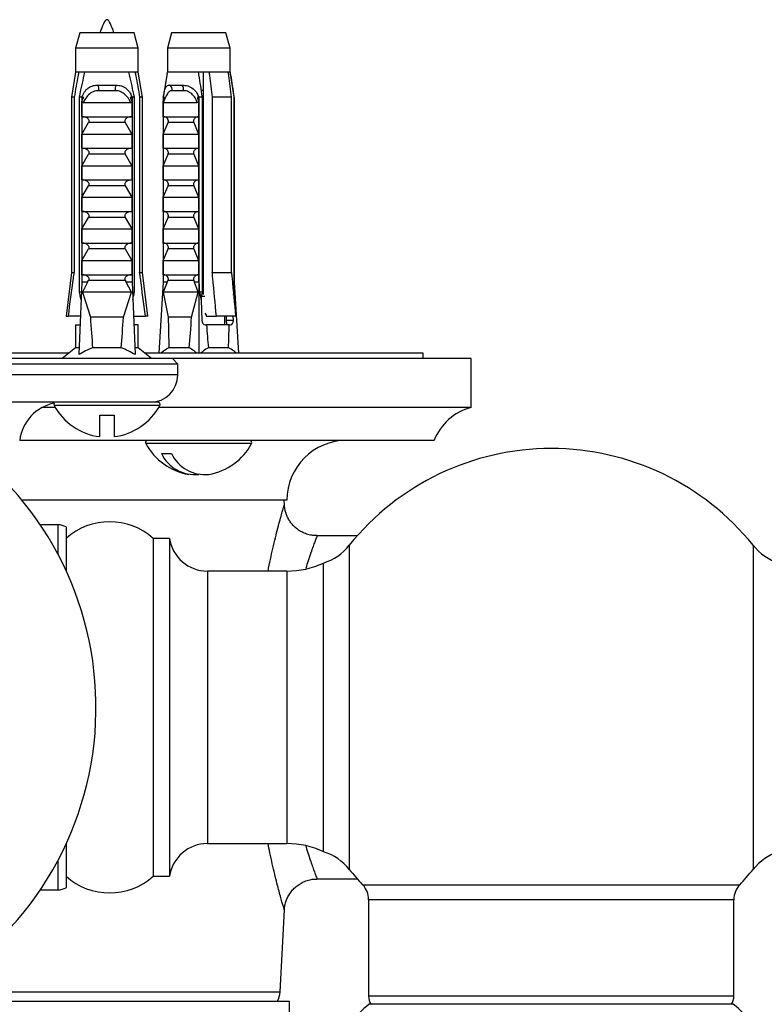
# Model space of a CAD drawing. Units: millimetres. Extents: x 120 to 2492, y 153 to 3444.
# Drawn here: x 702 to 771, y 663 to 753 of the extents above; entities that cross this region are included whole.
import ezdxf

# ---------------------------------------------------------------- set-up
doc = ezdxf.new("R2010")
doc.units = ezdxf.units.MM
doc.header["$LTSCALE"] = 12

msp = doc.modelspace()

# ---------------------------------------------------------------- linework, layer by layer
at = {"color": 7, "linetype": 'Continuous', "lineweight": 25}
for p, q in [((707.773, 751.903), (707.398, 750.504)), ((712.773, 751.903), (707.773, 751.903)), ((713.148, 750.504), (712.773, 751.903)), ((716.194, 751.903), (715.819, 750.504)), ((720.462, 751.903), (716.194, 751.903)), ((721.194, 751.903), (720.462, 751.903)), ((721.569, 750.504), (721.194, 751.903)), ((707.398, 750.504), (707.398, 748.303)), ((713.148, 750.504), (707.398, 750.504)), ((713.148, 748.303), (713.148, 750.504)), ((715.819, 750.504), (715.819, 748.303)), ((720.727, 750.504), (715.819, 750.504)), ((721.569, 750.504), (720.727, 750.504)), ((721.569, 748.303), (721.569, 750.504)), ((707.398, 748.303), (707.023, 746.003)), ((707.684, 748.303), (707.398, 748.303)), ((708.257, 748.303), (707.684, 748.303)), ((712.288, 748.303), (708.257, 748.303)), ((712.862, 748.303), (712.288, 748.303)), ((713.148, 748.303), (712.862, 748.303)), ((713.523, 746.003), (713.148, 748.303)), ((715.795, 748.155), (715.444, 746.003)), ((715.795, 748.155), (715.819, 748.303)), ((718.67, 748.303), (715.819, 748.303)), ((719.641, 748.303), (718.67, 748.303)), ((719.094, 748.303), (719.094, 727.899)), ((721.408, 748.303), (719.641, 748.303)), ((721.569, 748.303), (721.408, 748.303)), ((721.944, 746.003), (721.593, 748.155)), ((709.461, 747.103), (711.085, 747.103)), ((711.024, 746.59), (709.521, 746.59)), ((716.026, 747.103), (717.174, 747.103)), ((717.287, 746.59), (716.224, 746.59)), ((719.094, 746.603), (718.94, 746.603)), ((707.023, 746.003), (707.023, 729.903)), ((707.273, 746.003), (707.023, 746.003)), ((707.273, 746.003), (707.273, 729.903)), ((707.966, 746.003), (707.751, 746.003)), ((707.751, 728.103), (707.751, 746.003)), ((707.966, 746.003), (707.966, 729.003)), ((707.966, 746.003), (708.146, 746.003)), ((707.983, 745.634), (708.146, 746.003)), ((707.983, 744.203), (707.983, 745.634)), ((708.09, 745.503), (712.455, 745.503)), ((712.399, 746.003), (712.579, 746.003)), ((712.562, 745.634), (712.562, 744.203)), ((712.795, 746.003), (712.579, 746.003)), ((712.579, 746.003), (712.579, 729.003)), ((712.795, 728.103), (712.795, 746.003)), ((713.273, 746.003), (713.273, 729.903)), ((713.523, 746.003), (713.273, 746.003)), ((713.523, 729.903), (713.523, 746.003)), ((715.432, 746.003), (715.432, 729.003)), ((715.432, 746.003), (715.559, 746.003)), ((715.444, 745.634), (715.559, 746.003)), ((715.444, 744.203), (715.444, 745.634)), ((715.448, 745.503), (718.534, 745.503)), ((718.567, 746.003), (718.694, 746.003)), ((718.682, 745.634), (718.682, 744.203)), ((718.694, 746.003), (718.694, 729.003)), ((718.694, 746.003), (718.706, 746.003)), ((719.028, 746.003), (718.706, 746.003)), ((718.706, 729.003), (718.706, 746.003)), ((719.028, 728.103), (719.028, 746.003)), ((719.931, 746.003), (719.931, 729.903)), ((721.699, 746.003), (719.931, 746.003)), ((721.699, 729.903), (721.699, 746.003)), ((721.927, 746.003), (721.927, 728.103)), ((721.944, 746.003), (721.927, 746.003)), ((721.944, 746.003), (721.944, 729.003)), ((721.944, 746.003), (721.956, 746.003)), ((721.956, 746.003), (721.956, 729.003)), ((719.094, 744.55), (719.028, 744.564)), ((707.983, 744.203), (712.562, 744.203)), ((707.983, 742.603), (708.594, 743.663)), ((711.951, 743.663), (708.594, 743.663)), ((711.951, 743.663), (712.562, 742.603)), ((715.444, 744.203), (718.682, 744.203)), ((715.444, 742.603), (715.876, 743.663)), ((718.25, 743.663), (715.876, 743.663)), ((718.25, 743.663), (718.682, 742.603)), ((719.094, 744.384), (719.028, 744.394)), ((719.094, 744.171), (719.028, 744.185)), ((707.983, 742.603), (712.562, 742.603)), ((707.983, 741.303), (707.983, 742.603)), ((712.562, 742.603), (712.562, 741.303)), ((715.444, 742.603), (718.682, 742.603)), ((715.444, 741.303), (715.444, 742.603)), ((718.682, 742.603), (718.682, 741.303)), ((719.094, 742.55), (719.028, 742.564)), ((719.094, 742.384), (719.028, 742.394)), ((719.094, 742.171), (719.028, 742.185)), ((707.983, 741.303), (712.562, 741.303)), ((715.444, 741.303), (718.682, 741.303)), ((707.983, 739.703), (708.594, 740.763)), ((711.951, 740.763), (708.594, 740.763)), ((711.951, 740.763), (712.562, 739.703)), ((715.444, 739.703), (715.876, 740.763)), ((718.25, 740.763), (715.876, 740.763)), ((718.25, 740.763), (718.682, 739.703)), ((719.094, 740.55), (719.028, 740.564)), ((719.094, 740.384), (719.028, 740.394)), ((719.094, 740.171), (719.028, 740.185)), ((707.983, 738.403), (707.983, 739.703)), ((707.983, 739.703), (712.562, 739.703)), ((712.562, 739.703), (712.562, 738.403)), ((715.444, 738.403), (715.444, 739.703)), ((715.444, 739.703), (718.682, 739.703)), ((718.682, 739.703), (718.682, 738.403)), ((707.983, 738.403), (712.562, 738.403)), ((715.444, 738.403), (718.682, 738.403)), ((719.094, 738.55), (719.028, 738.564)), ((719.094, 738.384), (719.028, 738.394)), ((719.094, 738.171), (719.028, 738.185)), ((707.983, 736.803), (708.594, 737.863)), ((711.951, 737.863), (708.594, 737.863)), ((711.951, 737.863), (712.562, 736.803)), ((715.444, 736.803), (715.876, 737.863)), ((718.25, 737.863), (715.876, 737.863)), ((718.25, 737.863), (718.682, 736.803)), ((707.983, 735.503), (707.983, 736.803)), ((707.983, 736.803), (712.562, 736.803)), ((712.562, 736.803), (712.562, 735.503)), ((715.444, 736.803), (718.682, 736.803)), ((715.444, 735.503), (715.444, 736.803)), ((718.682, 736.803), (718.682, 735.503)), ((719.094, 736.55), (719.028, 736.564)), ((719.094, 736.384), (719.028, 736.394)), ((707.983, 735.503), (712.562, 735.503)), ((715.444, 735.503), (718.682, 735.503)), ((719.094, 736.171), (719.028, 736.185)), ((707.983, 733.903), (708.594, 734.963)), ((711.951, 734.963), (708.594, 734.963)), ((711.951, 734.963), (712.562, 733.903)), ((715.444, 733.903), (715.876, 734.963)), ((718.25, 734.963), (715.876, 734.963)), ((718.25, 734.963), (718.682, 733.903)), ((719.094, 734.55), (719.028, 734.564)), ((707.983, 732.603), (707.983, 733.903)), ((707.983, 733.903), (712.562, 733.903)), ((712.562, 733.903), (712.562, 732.603)), ((715.444, 733.903), (718.682, 733.903)), ((715.444, 732.603), (715.444, 733.903)), ((718.682, 733.903), (718.682, 732.603)), ((719.094, 734.384), (719.028, 734.394)), ((719.094, 734.171), (719.028, 734.185)), ((707.983, 732.603), (712.562, 732.603)), ((707.983, 731.003), (708.594, 732.063)), ((711.951, 732.063), (708.594, 732.063)), ((711.951, 732.063), (712.562, 731.003)), ((715.444, 732.603), (718.682, 732.603)), ((715.444, 731.003), (715.876, 732.063)), ((718.25, 732.063), (715.876, 732.063)), ((718.25, 732.063), (718.682, 731.003)), ((719.094, 732.55), (719.028, 732.564)), ((719.094, 732.384), (719.028, 732.394)), ((719.094, 732.171), (719.028, 732.185)), ((707.983, 729.703), (707.983, 731.003)), ((707.983, 731.003), (712.562, 731.003)), ((712.562, 731.003), (712.562, 729.703)), ((715.444, 731.003), (718.682, 731.003)), ((715.444, 729.703), (715.444, 731.003)), ((718.682, 731.003), (718.682, 729.703)), ((719.094, 730.55), (719.028, 730.564)), ((719.094, 730.384), (719.028, 730.394)), ((719.094, 730.171), (719.028, 730.185)), ((707.023, 729.903), (706.523, 725.903)), ((707.023, 729.903), (707.273, 729.903)), ((707.983, 729.703), (712.562, 729.703)), ((708.494, 729.003), (708.594, 729.163)), ((711.951, 729.163), (708.594, 729.163)), ((711.951, 729.163), (712.051, 729.003)), ((713.273, 729.903), (713.523, 729.903)), ((714.023, 725.903), (713.523, 729.903)), ((715.444, 729.703), (718.682, 729.703)), ((715.805, 729.003), (715.876, 729.163)), ((718.25, 729.163), (715.876, 729.163)), ((718.25, 729.163), (718.32, 729.003)), ((719.931, 729.903), (721.699, 729.903)), ((707.966, 729.003), (707.688, 722.366)), ((708.494, 729.003), (707.966, 729.003)), ((708.494, 729.003), (708.022, 728.103)), ((712.524, 728.103), (712.051, 729.003)), ((712.579, 729.003), (712.051, 729.003)), ((712.579, 729.003), (712.857, 722.366)), ((715.432, 729.003), (715.047, 722.503)), ((715.805, 729.003), (715.432, 729.003)), ((715.805, 729.003), (715.444, 728.103)), ((718.628, 728.103), (718.32, 729.003)), ((718.694, 729.003), (718.32, 729.003)), ((718.694, 729.003), (718.694, 722.503)), ((718.706, 729.003), (718.694, 729.003)), ((719.094, 728.55), (719.028, 728.564)), ((719.094, 728.384), (719.028, 728.394)), ((721.956, 729.003), (721.944, 729.003)), ((721.956, 729.003), (722.341, 722.503)), ((707.928, 728.103), (707.751, 728.103)), ((712.524, 728.103), (708.022, 728.103)), ((708.022, 728.103), (708.753, 725.803)), ((711.792, 725.803), (712.524, 728.103)), ((712.795, 728.103), (712.617, 728.103)), ((718.628, 728.103), (715.444, 728.103)), ((715.444, 728.103), (715.894, 725.803)), ((718.042, 725.803), (718.628, 728.103)), ((718.76, 728.103), (718.923, 727.406)), ((719.028, 728.103), (718.76, 728.103)), ((718.923, 727.406), (718.979, 725.503)), ((719.259, 727.703), (718.973, 727.703)), ((721.927, 728.103), (721.892, 727.87)), ((721.896, 727.83), (721.943, 728.103)), ((721.943, 728.103), (721.927, 728.103)), ((706.523, 725.903), (706.737, 725.903)), ((707.836, 725.903), (706.737, 725.903)), ((711.792, 725.803), (708.753, 725.803)), ((712.709, 725.903), (713.808, 725.903)), ((714.023, 725.903), (713.808, 725.903)), ((718.042, 725.803), (715.894, 725.803)), ((719.258, 726.181), (719.382, 726.003)), ((719.382, 726.003), (719.382, 725.903)), ((719.382, 725.903), (720.31, 725.903)), ((722.078, 725.903), (720.31, 725.903)), ((721.094, 725.103), (721.094, 725.903)), ((721.216, 725.903), (721.216, 725.503)), ((721.878, 725.503), (721.866, 725.903)), ((707.398, 725.103), (707.398, 723.003)), ((707.398, 725.103), (707.803, 725.103)), ((713.148, 725.103), (712.743, 725.103)), ((713.148, 723.003), (713.148, 725.103)), ((719.274, 725.103), (719.4, 725.103)), ((721.481, 725.103), (719.4, 725.103)), ((721.878, 725.503), (721.216, 725.503)), ((721.481, 725.103), (721.607, 725.103)), ((707.398, 723.003), (706.173, 722.003)), ((707.715, 723.003), (707.398, 723.003)), ((711.585, 723.003), (708.96, 723.003)), ((713.148, 723.003), (712.831, 723.003)), ((714.373, 722.003), (713.148, 723.003)), ((717.813, 723.003), (715.957, 723.003)), ((721.431, 723.003), (719.575, 723.003)), ((716.273, 722.003), (642.273, 722.003)), ((706.785, 722.503), (651.76, 722.503)), ((721.699, 722.503), (713.76, 722.503)), ((716.773, 721.503), (716.273, 722.003)), ((724.81, 722.003), (716.273, 722.003)), ((739.273, 722.503), (721.699, 722.503)), ((743.673, 722.003), (724.81, 722.003)), ((739.273, 722.003), (739.273, 722.503)), ((743.673, 717.503), (743.673, 722.003)), ((716.773, 721.503), (641.773, 721.503)), ((716.773, 720.503), (716.773, 721.503)), ((714.178, 718.003), (644.367, 718.003)), ((705.535, 717.503), (704.305, 717.503)), ((714.95, 718.003), (714.178, 718.003)), ((724.81, 717.503), (715.01, 717.503)), ((743.673, 717.503), (724.81, 717.503)), ((709.623, 716.803), (710.923, 716.803)), ((709.623, 714.842), (709.623, 716.803)), ((710.923, 716.803), (710.923, 714.842)), ((722.406, 714.503), (702.273, 714.503)), ((740.273, 714.503), (722.406, 714.503)), ((715.268, 713.303), (716.187, 713.303)), ((712.86, 709.003), (702.489, 709.003)), ((726.773, 709.003), (712.86, 709.003)), ((726.549, 708.583), (726.527, 709.003)), ((705.773, 706.753), (704.161, 706.753)), ((706.523, 706.552), (706.523, 702.551)), ((733.246, 705.753), (729.54, 705.753)), ((716.023, 705.503), (714.523, 705.503)), ((714.523, 705.503), (714.523, 690.003)), ((716.023, 705.503), (716.023, 690.003)), ((730.145, 690.003), (730.145, 703.246)), ((726.778, 702.503), (719.487, 702.503)), ((714.523, 690.003), (714.523, 674.503)), ((716.023, 690.003), (716.023, 674.503)), ((730.145, 676.76), (730.145, 690.003)), ((706.523, 677.456), (706.523, 673.454)), ((719.487, 677.503), (726.778, 677.503)), ((714.523, 674.503), (716.023, 674.503)), ((729.54, 674.253), (733.246, 674.253)), ((704.161, 673.253), (705.773, 673.253)), ((734.273, 672.354), (734.273, 663.503)), ((767.773, 663.503), (767.773, 672.354)), ((726.155, 663.899), (726.549, 671.42)), ((727.023, 663.003), (695.937, 663.003)), ((727.023, 661.003), (727.023, 663.003)), ((767.723, 662.753), (734.323, 662.753))]:
    msp.add_line(p, q, dxfattribs=at)
at = {"color": 8, "linetype": 'Continuous', "lineweight": 25}
for p, q in [((716.773, 720.503), (641.773, 720.503)), ((715.126, 717.709), (705.419, 717.709)), ((722.126, 714.209), (713.84, 714.209)), ((723.547, 714.209), (722.126, 714.209)), ((705.773, 706.753), (705.773, 704.066)), ((732.503, 704.873), (732.503, 690.003)), ((769.542, 704.873), (769.542, 690.003)), ((719.487, 702.503), (719.487, 690.003)), ((726.778, 702.503), (726.778, 690.003)), ((719.487, 690.003), (719.487, 677.503)), ((726.778, 690.003), (726.778, 677.503)), ((732.503, 690.003), (732.503, 675.134)), ((769.542, 690.003), (769.542, 675.134)), ((705.773, 675.941), (705.773, 673.253)), ((733.729, 673.725), (768.316, 673.725)), ((767.773, 672.354), (734.273, 672.354)), ((696.023, 663.899), (726.155, 663.899)), ((767.773, 663.503), (734.273, 663.503))]:
    msp.add_line(p, q, dxfattribs=at)
at = {"color": 7, "linetype": 'Continuous', "lineweight": 25}
for centre, radius, start, end in [((708.556, 746.737), 0.976, 351.38551, 22.04626), ((711.99, 746.737), 0.976, 157.95374, 188.61449), ((715.829, 746.732), 0.42, 340.22408, 62.08406), ((716.726, 746.736), 0.58, 345.49488, 39.36619), ((714.273, 720.503), 2.5, 270, 360), ((706.241, 714.003), 4, 101.64556, 172.81924), ((705.596, 717.803), 0.2, 143.96346, 208.18502), ((710.273, 720.31), 5.506, 208.18502, 263.22056), ((710.273, 720.31), 5.506, 276.77944, 331.81498), ((714.95, 717.803), 0.2, 331.81498, 90), ((744.921, 712.662), 5, 104.45961, 158.38772), ((679.273, 690.003), 30, 297.81814, 53.1301), ((714.017, 714.303), 0.2, 118.51895, 208.18502), ((718.694, 716.81), 5.506, 208.18502, 260.38978), ((718.694, 716.81), 5.506, 279.61022, 331.81498), ((723.371, 714.303), 0.2, 331.81498, 90), ((732.273, 709.003), 5.5, 90, 180), ((718.335, 714.756), 3.394, 205.33409, 276.06663), ((719.254, 714.756), 3.394, 205.33409, 276.06663), ((751.023, 690.003), 23.75, 38.76201, 141.23799), ((705.773, 705.253), 1.5, 60, 90), ((710.523, 701.031), 6, 48.18969, 131.81031), ((719.487, 706.003), 3.5, 188.21321, 270), ((728.605, 708.003), 5, 287.94266, 321.23799), ((773.441, 708.003), 5, 218.76201, 252.05734), ((726.778, 710.503), 8, 270, 294.89193), ((719.487, 674.003), 3.5, 90, 171.78679), ((726.778, 669.503), 8, 65.10807, 90), ((728.605, 672.003), 5, 38.76201, 72.05734), ((773.441, 672.003), 5, 107.94266, 141.23799), ((751.023, 690.003), 23.75, 218.76201, 223.26803), ((751.023, 690.003), 23.75, 316.73197, 321.23799), ((710.523, 678.975), 6, 228.18969, 311.81031), ((705.773, 674.753), 1.5, 270, 300), ((732.273, 672.354), 2, 0, 43.26803), ((769.773, 672.354), 2, 136.73197, 180), ((724.157, 664.003), 2, 330, 357), ((735.773, 663.503), 1.5, 180, 210), ((766.273, 663.503), 1.5, 330, 0), ((737.533, 658.287), 5.5, 125.71048, 230.33965), ((764.512, 658.287), 5.5, 309.66035, 54.28952)]:
    msp.add_arc(centre, radius, start, end, dxfattribs=at)
for centre, major_axis, ratio, start_param, end_param in [((718.694, 784.037), (-2.3, 77.543), 0.029611, 2.359029, 2.375644), ((718.694, 784.037), (-2.3, 77.543), 0.029611, 3.905785, 3.9224), ((710.273, 784.037), (0, 68.595), 0.041912, 2.584793, 2.667636), ((710.273, 784.037), (0, 68.595), 0.041912, 3.615549, 3.698393), ((718.694, 784.037), (2.035, 68.595), 0.029611, 2.585671, 2.668515), ((718.694, 784.037), (2.035, 68.595), 0.029611, 3.616427, 3.699271), ((719.262, 725.503), (-0.024, 0.4), 0.705869, 1.529055, 3.099851), ((718.694, 784.037), (-2.035, 68.595), 0.029611, 2.603535, 2.666758), ((718.694, 784.037), (-2.035, 68.595), 0.029611, 3.614671, 3.677894), ((721.595, 725.503), (-0.024, 0.4), 0.705869, 3.099851, 4.670647)]:
    msp.add_ellipse(centre, major_axis=major_axis, ratio=ratio, start_param=start_param, end_param=end_param, dxfattribs=at)
msp.add_open_spline([(710.913, 751.903), (710.699, 752.503), (710.273, 753.703), (709.846, 752.503), (709.633, 751.903)], degree=3, dxfattribs=at)
for points, knots in [([(707.684, 748.303), (707.664, 748.193), (707.525, 747.427), (707.389, 746.66), (707.273, 746.003)], [0, 0, 0, 0, 0.143461, 1, 1, 1, 1]), ([(707.751, 746.003), (707.895, 746.681), (708.059, 747.449), (708.236, 748.214), (708.257, 748.303)], [0, 0, 0, 0, 0.883087, 1, 1, 1, 1]), ([(712.795, 746.003), (712.65, 746.681), (712.486, 747.449), (712.309, 748.214), (712.288, 748.303)], [0, 0, 0, 0, 0.883087, 1, 1, 1, 1]), ([(712.862, 748.303), (712.882, 748.193), (713.02, 747.427), (713.156, 746.66), (713.273, 746.003)], [0, 0, 0, 0, 0.143461, 1, 1, 1, 1]), ([(719.028, 746.003), (718.925, 746.681), (718.809, 747.449), (718.684, 748.214), (718.67, 748.303)], [0, 0, 0, 0, 0.883087, 1, 1, 1, 1]), ([(719.641, 748.303), (719.655, 748.193), (719.753, 747.427), (719.849, 746.66), (719.931, 746.003)], [0, 0, 0, 0, 0.143461, 1, 1, 1, 1]), ([(721.699, 746.003), (721.617, 746.66), (721.52, 747.427), (721.422, 748.193), (721.408, 748.303)], [0, 0, 0, 0, 0.856539, 1, 1, 1, 1]), ([(721.569, 748.303), (721.583, 748.214), (721.709, 747.449), (721.824, 746.681), (721.927, 746.003)], [0, 0, 0, 0, 0.116913, 1, 1, 1, 1]), ([(707.975, 746.003), (708.047, 746.171), (708.191, 746.506), (708.563, 746.87), (709.001, 747.074), (709.318, 747.094), (709.461, 747.103)], [0, 0, 0, 0, 0.262943, 0.525952, 0.786314, 1, 1, 1, 1]), ([(709.521, 746.59), (709.429, 746.585), (709.177, 746.571), (708.779, 746.399), (708.376, 746.023), (708.19, 745.685), (708.09, 745.503)], [0, 0, 0, 0, 0.148085, 0.405903, 0.681477, 1, 1, 1, 1]), ([(712.455, 745.503), (712.401, 745.607), (712.263, 745.869), (711.969, 746.235), (711.615, 746.473), (711.292, 746.576), (711.118, 746.585), (711.024, 746.59)], [0, 0, 0, 0, 0.1818902, 0.4574033, 0.719644, 0.8498011, 1, 1, 1, 1]), ([(711.085, 747.103), (711.268, 747.088), (711.636, 747.057), (712.093, 746.786), (712.403, 746.413), (712.521, 746.125), (712.571, 746.003)], [0, 0, 0, 0, 0.274606, 0.549957, 0.810543, 1, 1, 1, 1]), ([(715.444, 746.003), (715.472, 746.171), (715.527, 746.506), (715.639, 746.87), (715.801, 747.074), (715.956, 747.094), (716.026, 747.103)], [0, 0, 0, 0, 0.262943, 0.525952, 0.786314, 1, 1, 1, 1]), ([(716.224, 746.59), (716.178, 746.585), (716.05, 746.571), (715.86, 746.399), (715.654, 746.023), (715.52, 745.685), (715.448, 745.503)], [0, 0, 0, 0, 0.148085, 0.405903, 0.681477, 1, 1, 1, 1]), ([(717.174, 747.103), (717.346, 747.088), (717.689, 747.057), (718.179, 746.786), (718.525, 746.413), (718.644, 746.125), (718.694, 746.003)], [0, 0, 0, 0, 0.274606, 0.549957, 0.810543, 1, 1, 1, 1]), ([(718.534, 745.503), (718.498, 745.607), (718.407, 745.869), (718.158, 746.235), (717.83, 746.473), (717.531, 746.576), (717.372, 746.585), (717.287, 746.59)], [0, 0, 0, 0, 0.18189, 0.457403, 0.719644, 0.849801, 1, 1, 1, 1]), ([(708.09, 745.503), (708.079, 745.505), (708.058, 745.507), (708.028, 745.532), (708.001, 745.574), (707.989, 745.613), (707.983, 745.634)], [0, 0, 0, 0, 0.201693, 0.403547, 0.674276, 1, 1, 1, 1]), ([(712.399, 746.003), (712.419, 745.938), (712.459, 745.809), (712.528, 745.692), (712.562, 745.634)], [0, 0, 0, 0, 0.503339, 1, 1, 1, 1]), ([(712.562, 745.634), (712.556, 745.613), (712.544, 745.574), (712.517, 745.532), (712.487, 745.507), (712.466, 745.505), (712.455, 745.503)], [0, 0, 0, 0, 0.3247214, 0.5966533, 0.8007397, 1, 1, 1, 1]), ([(715.448, 745.503), (715.447, 745.505), (715.446, 745.507), (715.445, 745.532), (715.444, 745.574), (715.444, 745.613), (715.444, 745.634)], [0, 0, 0, 0, 0.201693, 0.403547, 0.674276, 1, 1, 1, 1]), ([(718.682, 745.634), (718.673, 745.613), (718.656, 745.574), (718.619, 745.532), (718.577, 745.507), (718.549, 745.505), (718.534, 745.503)], [0, 0, 0, 0, 0.324721, 0.596653, 0.80074, 1, 1, 1, 1]), ([(718.567, 746.003), (718.581, 745.938), (718.609, 745.809), (718.658, 745.692), (718.682, 745.634)], [0, 0, 0, 0, 0.503339, 1, 1, 1, 1]), ([(708.594, 743.663), (708.608, 743.688), (708.635, 743.739), (708.642, 743.825), (708.616, 743.915), (708.546, 744.015), (708.399, 744.123), (708.21, 744.192), (708.069, 744.2), (708.016, 744.203)], [0, 0, 0, 0, 0.090122, 0.180806, 0.263974, 0.379297, 0.557904, 0.831185, 1, 1, 1, 1]), ([(712.53, 744.203), (712.434, 744.194), (712.267, 744.178), (712.076, 744.079), (711.968, 743.978), (711.917, 743.887), (711.903, 743.801), (711.916, 743.725), (711.94, 743.682), (711.951, 743.663)], [0, 0, 0, 0, 0.300106, 0.525409, 0.659998, 0.762112, 0.84638, 0.930734, 1, 1, 1, 1]), ([(715.876, 743.663), (715.886, 743.688), (715.905, 743.739), (715.91, 743.825), (715.892, 743.915), (715.842, 744.015), (715.738, 744.123), (715.604, 744.192), (715.505, 744.2), (715.467, 744.203)], [0, 0, 0, 0, 0.090122, 0.180806, 0.263974, 0.379297, 0.557904, 0.831185, 1, 1, 1, 1]), ([(718.659, 744.203), (718.591, 744.194), (718.473, 744.178), (718.338, 744.079), (718.262, 743.978), (718.226, 743.887), (718.215, 743.801), (718.225, 743.725), (718.242, 743.682), (718.25, 743.663)], [0, 0, 0, 0, 0.300106, 0.525409, 0.659998, 0.762112, 0.84638, 0.930734, 1, 1, 1, 1]), ([(708.594, 740.763), (708.608, 740.788), (708.635, 740.839), (708.642, 740.925), (708.616, 741.015), (708.546, 741.115), (708.399, 741.223), (708.21, 741.292), (708.069, 741.3), (708.016, 741.303)], [0, 0, 0, 0, 0.090122, 0.180806, 0.263974, 0.379297, 0.557904, 0.831185, 1, 1, 1, 1]), ([(712.53, 741.303), (712.434, 741.294), (712.267, 741.278), (712.076, 741.179), (711.968, 741.078), (711.917, 740.987), (711.903, 740.901), (711.916, 740.825), (711.94, 740.782), (711.951, 740.763)], [0, 0, 0, 0, 0.300106, 0.525409, 0.659998, 0.762112, 0.84638, 0.930734, 1, 1, 1, 1]), ([(715.876, 740.763), (715.886, 740.788), (715.905, 740.839), (715.91, 740.925), (715.892, 741.015), (715.842, 741.115), (715.738, 741.223), (715.604, 741.292), (715.505, 741.3), (715.467, 741.303)], [0, 0, 0, 0, 0.090122, 0.180806, 0.263974, 0.379297, 0.557904, 0.831185, 1, 1, 1, 1]), ([(718.659, 741.303), (718.591, 741.294), (718.473, 741.278), (718.338, 741.179), (718.262, 741.078), (718.226, 740.987), (718.215, 740.901), (718.225, 740.825), (718.242, 740.782), (718.25, 740.763)], [0, 0, 0, 0, 0.300106, 0.525409, 0.659998, 0.762112, 0.84638, 0.930734, 1, 1, 1, 1]), ([(708.594, 737.863), (708.608, 737.888), (708.635, 737.939), (708.642, 738.025), (708.616, 738.115), (708.546, 738.215), (708.399, 738.323), (708.21, 738.392), (708.069, 738.4), (708.016, 738.403)], [0, 0, 0, 0, 0.090122, 0.180806, 0.263974, 0.379297, 0.557904, 0.831185, 1, 1, 1, 1]), ([(712.53, 738.403), (712.434, 738.394), (712.267, 738.378), (712.076, 738.279), (711.968, 738.178), (711.917, 738.087), (711.903, 738.001), (711.916, 737.925), (711.94, 737.882), (711.951, 737.863)], [0, 0, 0, 0, 0.3001056, 0.525409, 0.6599976, 0.7621121, 0.8463796, 0.930734, 1, 1, 1, 1]), ([(715.876, 737.863), (715.886, 737.888), (715.905, 737.939), (715.91, 738.025), (715.892, 738.115), (715.842, 738.215), (715.738, 738.323), (715.604, 738.392), (715.505, 738.4), (715.467, 738.403)], [0, 0, 0, 0, 0.090122, 0.180806, 0.263974, 0.379297, 0.557904, 0.831185, 1, 1, 1, 1]), ([(718.659, 738.403), (718.591, 738.394), (718.473, 738.378), (718.338, 738.279), (718.262, 738.178), (718.226, 738.087), (718.215, 738.001), (718.225, 737.925), (718.242, 737.882), (718.25, 737.863)], [0, 0, 0, 0, 0.300106, 0.525409, 0.659998, 0.762112, 0.84638, 0.930734, 1, 1, 1, 1]), ([(708.594, 734.963), (708.608, 734.988), (708.635, 735.039), (708.642, 735.125), (708.616, 735.215), (708.546, 735.315), (708.399, 735.423), (708.21, 735.492), (708.069, 735.5), (708.016, 735.503)], [0, 0, 0, 0, 0.090122, 0.180806, 0.263974, 0.379297, 0.557904, 0.831185, 1, 1, 1, 1]), ([(712.53, 735.503), (712.434, 735.494), (712.267, 735.478), (712.076, 735.379), (711.968, 735.278), (711.917, 735.187), (711.903, 735.101), (711.916, 735.025), (711.94, 734.982), (711.951, 734.963)], [0, 0, 0, 0, 0.300106, 0.525409, 0.659998, 0.762112, 0.84638, 0.930734, 1, 1, 1, 1]), ([(715.876, 734.963), (715.886, 734.988), (715.905, 735.039), (715.91, 735.125), (715.892, 735.215), (715.842, 735.315), (715.738, 735.423), (715.604, 735.492), (715.505, 735.5), (715.467, 735.503)], [0, 0, 0, 0, 0.090122, 0.180806, 0.263974, 0.379297, 0.557904, 0.831185, 1, 1, 1, 1]), ([(718.659, 735.503), (718.591, 735.494), (718.473, 735.478), (718.338, 735.379), (718.262, 735.278), (718.226, 735.187), (718.215, 735.101), (718.225, 735.025), (718.242, 734.982), (718.25, 734.963)], [0, 0, 0, 0, 0.3001056, 0.525409, 0.6599976, 0.7621121, 0.8463796, 0.930734, 1, 1, 1, 1]), ([(708.594, 732.063), (708.608, 732.088), (708.635, 732.139), (708.642, 732.225), (708.616, 732.315), (708.546, 732.415), (708.399, 732.523), (708.21, 732.592), (708.069, 732.6), (708.016, 732.603)], [0, 0, 0, 0, 0.090122, 0.180806, 0.263974, 0.379297, 0.557904, 0.831185, 1, 1, 1, 1]), ([(712.53, 732.603), (712.434, 732.594), (712.267, 732.578), (712.076, 732.479), (711.968, 732.378), (711.917, 732.287), (711.903, 732.201), (711.916, 732.125), (711.94, 732.082), (711.951, 732.063)], [0, 0, 0, 0, 0.300106, 0.525409, 0.659998, 0.762112, 0.84638, 0.930734, 1, 1, 1, 1]), ([(715.876, 732.063), (715.886, 732.088), (715.905, 732.139), (715.91, 732.225), (715.892, 732.315), (715.842, 732.415), (715.738, 732.523), (715.604, 732.592), (715.505, 732.6), (715.467, 732.603)], [0, 0, 0, 0, 0.090122, 0.180806, 0.263974, 0.379297, 0.557904, 0.831185, 1, 1, 1, 1]), ([(718.659, 732.603), (718.591, 732.594), (718.473, 732.578), (718.338, 732.479), (718.262, 732.378), (718.226, 732.287), (718.215, 732.201), (718.225, 732.125), (718.242, 732.082), (718.25, 732.063)], [0, 0, 0, 0, 0.3001056, 0.525409, 0.6599976, 0.7621121, 0.8463796, 0.930734, 1, 1, 1, 1]), ([(706.737, 725.903), (706.891, 727.062), (707.069, 728.396), (707.249, 729.729), (707.273, 729.903)], [0, 0, 0, 0, 0.869126, 1, 1, 1, 1]), ([(708.594, 729.163), (708.608, 729.188), (708.635, 729.239), (708.642, 729.325), (708.616, 729.415), (708.546, 729.515), (708.399, 729.623), (708.21, 729.692), (708.069, 729.7), (708.016, 729.703)], [0, 0, 0, 0, 0.090122, 0.180806, 0.263974, 0.379297, 0.557904, 0.831185, 1, 1, 1, 1]), ([(712.53, 729.703), (712.434, 729.694), (712.267, 729.678), (712.076, 729.579), (711.968, 729.478), (711.917, 729.387), (711.903, 729.301), (711.916, 729.225), (711.94, 729.182), (711.951, 729.163)], [0, 0, 0, 0, 0.3001056, 0.525409, 0.6599976, 0.7621121, 0.8463796, 0.930734, 1, 1, 1, 1]), ([(713.808, 725.903), (713.654, 727.062), (713.477, 728.396), (713.296, 729.729), (713.273, 729.903)], [0, 0, 0, 0, 0.869126, 1, 1, 1, 1]), ([(715.876, 729.163), (715.886, 729.188), (715.905, 729.239), (715.91, 729.325), (715.892, 729.415), (715.842, 729.515), (715.738, 729.623), (715.604, 729.692), (715.505, 729.7), (715.467, 729.703)], [0, 0, 0, 0, 0.090122, 0.180806, 0.263974, 0.379297, 0.557904, 0.831185, 1, 1, 1, 1]), ([(718.659, 729.703), (718.591, 729.694), (718.473, 729.678), (718.338, 729.579), (718.262, 729.478), (718.226, 729.387), (718.215, 729.301), (718.225, 729.225), (718.242, 729.182), (718.25, 729.163)], [0, 0, 0, 0, 0.3001056, 0.525409, 0.6599976, 0.7621121, 0.8463796, 0.930734, 1, 1, 1, 1]), ([(720.31, 725.903), (720.201, 727.062), (720.075, 728.396), (719.948, 729.729), (719.931, 729.903)], [0, 0, 0, 0, 0.869126, 1, 1, 1, 1]), ([(721.699, 729.903), (721.716, 729.729), (721.843, 728.396), (721.969, 727.062), (722.078, 725.903)], [0, 0, 0, 0, 0.130874, 1, 1, 1, 1]), ([(719.028, 728.269), (719.035, 728.268), (719.058, 728.265), (719.079, 728.262), (719.094, 728.26)], [0, 0, 0, 0, 0.333797, 1, 1, 1, 1]), ([(707.899, 727.406), (707.868, 727.549), (707.819, 727.781), (707.77, 728.014), (707.751, 728.103)], [0, 0, 0, 0, 0.614988, 1, 1, 1, 1]), ([(712.646, 727.406), (712.677, 727.549), (712.727, 727.781), (712.776, 728.014), (712.795, 728.103)], [0, 0, 0, 0, 0.614988, 1, 1, 1, 1]), ([(718.923, 727.406), (718.944, 727.549), (718.98, 727.781), (719.014, 728.014), (719.028, 728.103)], [0, 0, 0, 0, 0.614988, 1, 1, 1, 1]), ([(721.216, 725.503), (721.216, 725.47), (721.218, 725.404), (721.227, 725.302), (721.24, 725.2), (721.242, 725.16), (721.243, 725.138)], [0, 0, 0, 0, 0.177479, 0.353413, 0.641296, 1, 1, 1, 1]), ([(708.96, 723.003), (708.743, 722.91), (708.305, 722.724), (707.894, 722.486), (707.688, 722.366)], [0, 0, 0, 0, 0.498002, 1, 1, 1, 1]), ([(712.857, 722.366), (712.652, 722.485), (712.241, 722.723), (711.804, 722.91), (711.585, 723.003)], [0, 0, 0, 0, 0.498566, 1, 1, 1, 1]), ([(715.957, 723.003), (715.8, 722.912), (715.547, 722.764), (715.308, 722.575), (715.218, 722.503)], [0, 0, 0, 0, 0.621707, 1, 1, 1, 1]), ([(718.523, 722.503), (718.437, 722.574), (718.209, 722.763), (717.966, 722.911), (717.813, 723.003)], [0, 0, 0, 0, 0.374074, 1, 1, 1, 1]), ([(719.575, 723.003), (719.423, 722.912), (719.179, 722.764), (718.951, 722.575), (718.865, 722.503)], [0, 0, 0, 0, 0.621707, 1, 1, 1, 1]), ([(722.17, 722.503), (722.08, 722.574), (721.841, 722.763), (721.589, 722.911), (721.431, 723.003)], [0, 0, 0, 0, 0.3740739, 1, 1, 1, 1]), ([(729.54, 705.761), (729.453, 705.76), (729.213, 705.758), (728.814, 705.832), (728.364, 705.98), (727.947, 706.2), (727.585, 706.466), (727.281, 706.768), (727.033, 707.095), (726.841, 707.434), (726.699, 707.777), (726.607, 708.114), (726.56, 708.383), (726.554, 708.537), (726.552, 708.583)], [0, 0, 0, 0, 0.057951, 0.15823, 0.266927, 0.370278, 0.468757, 0.562891, 0.652912, 0.738844, 0.820543, 0.897698, 0.969812, 1, 1, 1, 1]), ([(726.556, 671.422), (726.557, 671.479), (726.561, 671.7), (726.64, 672.041), (726.781, 672.448), (726.97, 672.816), (727.222, 673.172), (727.531, 673.494), (727.889, 673.77), (728.299, 673.998), (728.748, 674.159), (729.172, 674.245), (729.436, 674.246), (729.541, 674.247)], [0, 0, 0, 0, 0.037858, 0.145721, 0.22958, 0.322342, 0.418454, 0.51665, 0.616068, 0.716183, 0.826047, 0.930447, 1, 1, 1, 1])]:
    msp.add_open_spline(points, degree=3, knots=knots, dxfattribs=at)
at = {"color": 8, "linetype": 'Continuous', "lineweight": 25}
for points, knots in [([(725.056, 702.503), (725.072, 702.592), (725.159, 703.068), (725.326, 703.854), (725.555, 704.879), (725.784, 705.824), (726.006, 706.68), (726.203, 707.403), (726.353, 707.933), (726.459, 708.295), (726.521, 708.507), (726.55, 708.604), (726.545, 708.587), (726.544, 708.583)], [0, 0, 0, 0, 0.0233591, 0.1247907, 0.2269059, 0.3389257, 0.4519461, 0.5683232, 0.6859509, 0.7798209, 0.8744005, 0.9712696, 1, 1, 1, 1]), ([(729.54, 705.743), (729.541, 705.746), (729.547, 705.76), (729.518, 705.684), (729.451, 705.509), (729.339, 705.207), (729.181, 704.774), (728.975, 704.183), (728.75, 703.512), (728.586, 702.979), (728.512, 702.737)], [0, 0, 0, 0, 0.034834, 0.160644, 0.290267, 0.419893, 0.568751, 0.717619, 0.872215, 1, 1, 1, 1]), ([(726.545, 671.42), (726.546, 671.417), (726.552, 671.398), (726.526, 671.485), (726.464, 671.693), (726.362, 672.043), (726.228, 672.517), (726.063, 673.116), (725.872, 673.84), (725.662, 674.68), (725.442, 675.623), (725.237, 676.56), (725.11, 677.221), (725.056, 677.503)], [0, 0, 0, 0, 0.01784, 0.114375, 0.214227, 0.314083, 0.413979, 0.513881, 0.617001, 0.720127, 0.821967, 0.923811, 1, 1, 1, 1]), ([(728.512, 677.274), (728.537, 677.187), (728.641, 676.838), (728.811, 676.315), (729.016, 675.704), (729.196, 675.194), (729.342, 674.791), (729.451, 674.499), (729.518, 674.321), (729.548, 674.243), (729.542, 674.26), (729.54, 674.263)], [0, 0, 0, 0, 0.043338, 0.175585, 0.307827, 0.443998, 0.580163, 0.708975, 0.837783, 0.970676, 1, 1, 1, 1])]:
    msp.add_open_spline(points, degree=3, knots=knots, dxfattribs=at)

doc.saveas('drawing.dxf')
